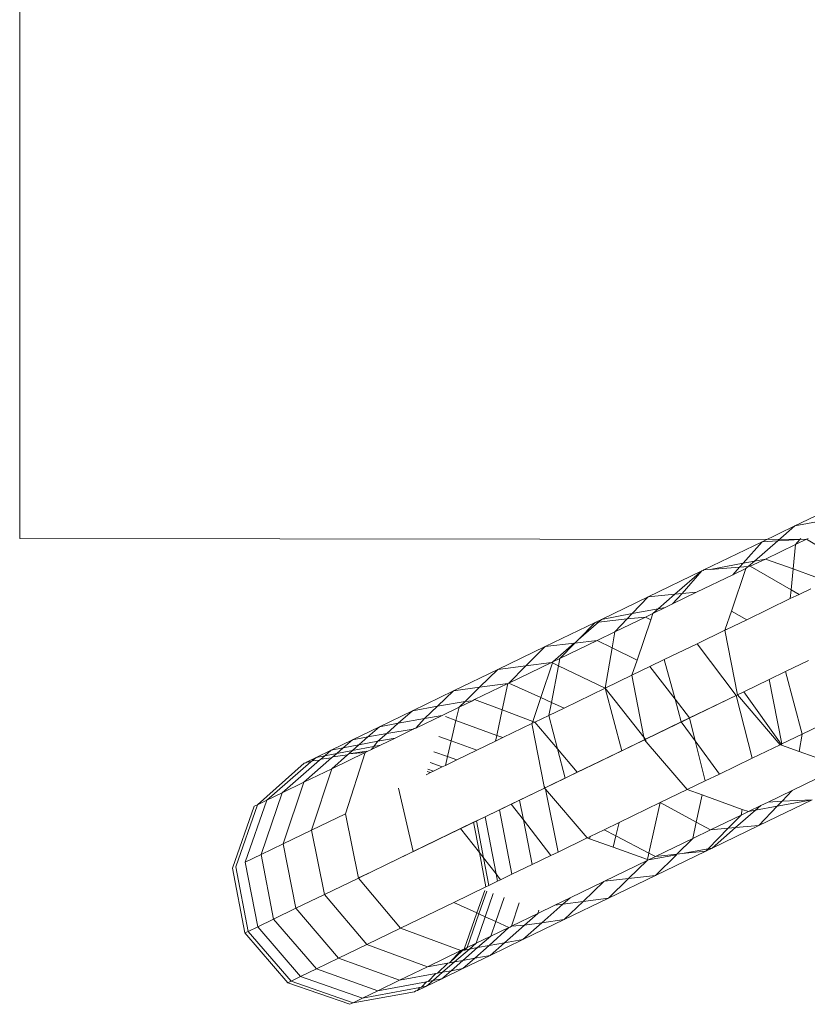
# Model space of a CAD drawing. Units: metres. Extents: x 6.9 to 88.2, y -7.2 to 15.9.
# Drawn here: x 16.9 to 16.9, y 11.8 to 11.8 of the extents above; entities that cross this region are included whole.
import ezdxf

# ---------------------------------------------------------------- set-up
doc = ezdxf.new("R2010")
doc.units = ezdxf.units.M
doc.layers.get('0').update_dxf_attribs({"lineweight": 9})

# ---------------------------------------------------------------- blocks, each defined once
blk = doc.blocks.new('firstfloor')
for p, q in [((16.88821, 11.818799), (16.88821, 11.855757)), ((16.925526, 11.821146), (16.921791, 11.819341)), ((16.923901, 11.819736), (16.921791, 11.819341)), ((16.920374, 11.818656), (16.921791, 11.819341)), ((16.921791, 11.819341), (16.921047, 11.818694)), ((16.88821, 11.818799), (16.921998, 11.818748)), ((16.920374, 11.818656), (16.917852, 11.817437)), ((16.920374, 11.818656), (16.919545, 11.817724)), ((16.921047, 11.818694), (16.920036, 11.817816)), ((16.921047, 11.818694), (16.920374, 11.818656)), ((16.921998, 11.818748), (16.921047, 11.818694)), ((16.922293, 11.818765), (16.921816, 11.818535)), ((16.921998, 11.818748), (16.921816, 11.818535)), ((16.922042, 11.818799), (16.921998, 11.818748)), ((16.921998, 11.818748), (16.922293, 11.818765)), ((16.922364, 11.818799), (16.922293, 11.818765)), ((16.923056, 11.818299), (16.922293, 11.818765)), ((16.920513, 11.817905), (16.921816, 11.818535)), ((16.921816, 11.818535), (16.921715, 11.817476)), ((16.919545, 11.817724), (16.918113, 11.817457)), ((16.919545, 11.817724), (16.919394, 11.817554)), ((16.920036, 11.817816), (16.919545, 11.817724)), ((16.920036, 11.817816), (16.919767, 11.817582)), ((16.920513, 11.817905), (16.91986, 11.817589)), ((16.920513, 11.817905), (16.920036, 11.817816)), ((16.921715, 11.817476), (16.920513, 11.817905)), ((16.917755, 11.81739), (16.915441, 11.816272)), ((16.917755, 11.81739), (16.916591, 11.816378)), ((16.917755, 11.81739), (16.9169, 11.816406)), ((16.91782, 11.817402), (16.917755, 11.81739)), ((16.917852, 11.817437), (16.91782, 11.817402)), ((16.918113, 11.817457), (16.917852, 11.817437)), ((16.919394, 11.817554), (16.918113, 11.817457)), ((16.919668, 11.817496), (16.919037, 11.815645)), ((16.919394, 11.817554), (16.919097, 11.81722)), ((16.919668, 11.817496), (16.919097, 11.81722)), ((16.919767, 11.817582), (16.919394, 11.817554)), ((16.919668, 11.817496), (16.919767, 11.817582)), ((16.919767, 11.817582), (16.91986, 11.817589)), ((16.921627, 11.816571), (16.91986, 11.817589)), ((16.921715, 11.817476), (16.921627, 11.816571)), ((16.922659, 11.817139), (16.921715, 11.817476)), ((16.919097, 11.81722), (16.917534, 11.816465)), ((16.917534, 11.816465), (16.916486, 11.815959)), ((16.917534, 11.816465), (16.9169, 11.816406)), ((16.921627, 11.816571), (16.921591, 11.81619)), ((16.921971, 11.816373), (16.921627, 11.816571)), ((16.922482, 11.81662), (16.921971, 11.816373)), ((16.915441, 11.816272), (16.913418, 11.815294)), ((16.915441, 11.816272), (16.914742, 11.815541)), ((16.916591, 11.816378), (16.915441, 11.816272)), ((16.916591, 11.816378), (16.915869, 11.81575)), ((16.9169, 11.816406), (16.916486, 11.815959)), ((16.9169, 11.816406), (16.916591, 11.816378)), ((16.921591, 11.81619), (16.919707, 11.815279)), ((16.921971, 11.816373), (16.921591, 11.81619)), ((16.915869, 11.81575), (16.914742, 11.815541)), ((16.915637, 11.815548), (16.916171, 11.815806)), ((16.915869, 11.81575), (16.915637, 11.815548)), ((16.916171, 11.815806), (16.915869, 11.81575)), ((16.916171, 11.815806), (16.916486, 11.815959)), ((16.918774, 11.814874), (16.919037, 11.815645)), ((16.919707, 11.815279), (16.919037, 11.815645)), ((16.913145, 11.815162), (16.910971, 11.814112)), ((16.913284, 11.815177), (16.912422, 11.814427)), ((16.913145, 11.815162), (16.912422, 11.814427)), ((16.913418, 11.815294), (16.913145, 11.815162)), ((16.913284, 11.815177), (16.913145, 11.815162)), ((16.914522, 11.815309), (16.913284, 11.815177)), ((16.913418, 11.815294), (16.913284, 11.815177)), ((16.914742, 11.815541), (16.913418, 11.815294)), ((16.915319, 11.815395), (16.913989, 11.814752)), ((16.914522, 11.815309), (16.913989, 11.814752)), ((16.914742, 11.815541), (16.914522, 11.815309)), ((16.915319, 11.815395), (16.914522, 11.815309)), ((16.915545, 11.815278), (16.914951, 11.813528)), ((16.915637, 11.815548), (16.915319, 11.815395)), ((16.915545, 11.815278), (16.915319, 11.815395)), ((16.915637, 11.815548), (16.915545, 11.815278)), ((16.919707, 11.815279), (16.918828, 11.814854)), ((16.913989, 11.814752), (16.913222, 11.814381)), ((16.913989, 11.814752), (16.91387, 11.814061)), ((16.917552, 11.814238), (16.918755, 11.814819)), ((16.918803, 11.814843), (16.918755, 11.814819)), ((16.918755, 11.814819), (16.919297, 11.812027)), ((16.918828, 11.814854), (16.918774, 11.814874)), ((16.918774, 11.814874), (16.918803, 11.814843)), ((16.918828, 11.814854), (16.918803, 11.814843)), ((16.913222, 11.814381), (16.911612, 11.813603)), ((16.912422, 11.814427), (16.912264, 11.814267)), ((16.913222, 11.814381), (16.912264, 11.814267)), ((16.91387, 11.814061), (16.913222, 11.814381)), ((16.910971, 11.814112), (16.908923, 11.813122)), ((16.910971, 11.814112), (16.910133, 11.813281)), ((16.912234, 11.814263), (16.910971, 11.814112)), ((16.912234, 11.814263), (16.911307, 11.813455)), ((16.912264, 11.814267), (16.911612, 11.813603)), ((16.912264, 11.814267), (16.912234, 11.814263)), ((16.91387, 11.814061), (16.913568, 11.812312)), ((16.914951, 11.813528), (16.91387, 11.814061)), ((16.916127, 11.813549), (16.917552, 11.814238)), ((16.919245, 11.812002), (16.917552, 11.814238)), ((16.911247, 11.813426), (16.911307, 11.813455)), ((16.911307, 11.813455), (16.91129, 11.813406)), ((16.911612, 11.813603), (16.911307, 11.813455)), ((16.911612, 11.813603), (16.91155, 11.813281)), ((16.914951, 11.813528), (16.914728, 11.812873)), ((16.915511, 11.813252), (16.916127, 11.813549)), ((16.916127, 11.813549), (16.9166, 11.811837)), ((16.921378, 11.813033), (16.922384, 11.813519)), ((16.908923, 11.813122), (16.907007, 11.812196)), ((16.908923, 11.813122), (16.908132, 11.812354)), ((16.910133, 11.813281), (16.908923, 11.813122)), ((16.911247, 11.813426), (16.909398, 11.812533)), ((16.910133, 11.813281), (16.909398, 11.812533)), ((16.911247, 11.813426), (16.910133, 11.813281)), ((16.91129, 11.813406), (16.910783, 11.811908)), ((16.91155, 11.813281), (16.911242, 11.8117)), ((16.91129, 11.813406), (16.911247, 11.813426)), ((16.91155, 11.813281), (16.91129, 11.813406)), ((16.913568, 11.812312), (16.91155, 11.813281)), ((16.914728, 11.812873), (16.915511, 11.813252)), ((16.9166, 11.811837), (16.915511, 11.813252)), ((16.920676, 11.812693), (16.921378, 11.813033)), ((16.9221, 11.810327), (16.921378, 11.813033)), ((16.914728, 11.812873), (16.913568, 11.812312)), ((16.914728, 11.812873), (16.915249, 11.810197)), ((16.919572, 11.81216), (16.920676, 11.812693)), ((16.921221, 11.809902), (16.920676, 11.812693)), ((16.907007, 11.812196), (16.905226, 11.811335)), ((16.907007, 11.812196), (16.906305, 11.811528)), ((16.908132, 11.812354), (16.907007, 11.812196)), ((16.908132, 11.812354), (16.907501, 11.811742)), ((16.907916, 11.811817), (16.909361, 11.812515)), ((16.909361, 11.812515), (16.908132, 11.812354)), ((16.909361, 11.812515), (16.909115, 11.811369)), ((16.909398, 11.812533), (16.909361, 11.812515)), ((16.910783, 11.811908), (16.909398, 11.812533)), ((16.913568, 11.812312), (16.91179, 11.811453)), ((16.913568, 11.812312), (16.914289, 11.809607)), ((16.915249, 11.810197), (16.913568, 11.812312)), ((16.907824, 11.811772), (16.907241, 11.811491)), ((16.907824, 11.811772), (16.907501, 11.811742)), ((16.907916, 11.811817), (16.907824, 11.811772)), ((16.909115, 11.811369), (16.907916, 11.811817)), ((16.910783, 11.811908), (16.910434, 11.810877)), ((16.911242, 11.8117), (16.910783, 11.811908)), ((16.919297, 11.812027), (16.915812, 11.810342)), ((16.9166, 11.811837), (16.916871, 11.810855)), ((16.917225, 11.811025), (16.9166, 11.811837)), ((16.919245, 11.812002), (16.917225, 11.811025)), ((16.919297, 11.812027), (16.917834, 11.81132)), ((16.919297, 11.812027), (16.919245, 11.812002)), ((16.919945, 11.809286), (16.919245, 11.812002)), ((16.919297, 11.812027), (16.919572, 11.81216)), ((16.919297, 11.812027), (16.921149, 11.809867)), ((16.919572, 11.81216), (16.921197, 11.809891)), ((16.905226, 11.811335), (16.903798, 11.810645)), ((16.905226, 11.811335), (16.904611, 11.810793)), ((16.906305, 11.811528), (16.905226, 11.811335)), ((16.906305, 11.811528), (16.905748, 11.810999)), ((16.907501, 11.811742), (16.906305, 11.811528)), ((16.90651, 11.811137), (16.907241, 11.811491)), ((16.907241, 11.811491), (16.907107, 11.810918)), ((16.907501, 11.811742), (16.907241, 11.811491)), ((16.909115, 11.811369), (16.908877, 11.810266)), ((16.910434, 11.810877), (16.909115, 11.811369)), ((16.911242, 11.8117), (16.911132, 11.811135)), ((16.91179, 11.811453), (16.911132, 11.811135)), ((16.91179, 11.811453), (16.911242, 11.8117)), ((16.917834, 11.81132), (16.915538, 11.81021)), ((16.905748, 11.810999), (16.904611, 11.810793)), ((16.90651, 11.811137), (16.905367, 11.810585)), ((16.905748, 11.810999), (16.905367, 11.810585)), ((16.90651, 11.811137), (16.905748, 11.810999)), ((16.907107, 11.810918), (16.906651, 11.811085)), ((16.907107, 11.810918), (16.9069, 11.810032)), ((16.908877, 11.810266), (16.907107, 11.810918)), ((16.910526, 11.810842), (16.911132, 11.811135)), ((16.911132, 11.811135), (16.911506, 11.809681)), ((16.917225, 11.811025), (16.916871, 11.810855)), ((16.917473, 11.810031), (16.917225, 11.811025)), ((16.923984, 11.811238), (16.9221, 11.810327)), ((16.903798, 11.810645), (16.902624, 11.810078)), ((16.903798, 11.810645), (16.903293, 11.810201)), ((16.904611, 11.810793), (16.903798, 11.810645)), ((16.904611, 11.810793), (16.904113, 11.810353)), ((16.905257, 11.810532), (16.904113, 11.810353)), ((16.905257, 11.810532), (16.904475, 11.810154)), ((16.9053, 11.810573), (16.905257, 11.810532)), ((16.905367, 11.810585), (16.9053, 11.810573)), ((16.909137, 11.810171), (16.910402, 11.810782)), ((16.910434, 11.810877), (16.910402, 11.810782)), ((16.910402, 11.810782), (16.910526, 11.810842)), ((16.910402, 11.810782), (16.910935, 11.808051)), ((16.910526, 11.810842), (16.910434, 11.810877)), ((16.911506, 11.809681), (16.910526, 11.810842)), ((16.915322, 11.810106), (16.916871, 11.810855)), ((16.916871, 11.810855), (16.917473, 11.810031)), ((16.902624, 11.810078), (16.901708, 11.809635)), ((16.902624, 11.810078), (16.902229, 11.809733)), ((16.903293, 11.810201), (16.902624, 11.810078)), ((16.903293, 11.810201), (16.902903, 11.809859)), ((16.904113, 11.810353), (16.903293, 11.810201)), ((16.904113, 11.810353), (16.903729, 11.810014)), ((16.904475, 11.810154), (16.903729, 11.810014)), ((16.904475, 11.810154), (16.903836, 11.809845)), ((16.9069, 11.810032), (16.906366, 11.810225)), ((16.908877, 11.810266), (16.908824, 11.81002)), ((16.909137, 11.810171), (16.908824, 11.81002)), ((16.909137, 11.810171), (16.908877, 11.810266)), ((16.915812, 11.810342), (16.911176, 11.808102)), ((16.915538, 11.81021), (16.913364, 11.80916)), ((16.915272, 11.810082), (16.914289, 11.809607)), ((16.915322, 11.810106), (16.915249, 11.810197)), ((16.915249, 11.810197), (16.915272, 11.810082)), ((16.915272, 11.810082), (16.915322, 11.810106)), ((16.915272, 11.810082), (16.91535, 11.80999)), ((16.91535, 11.80999), (16.915322, 11.810106)), ((16.9221, 11.810327), (16.921221, 11.809902)), ((16.92197, 11.809575), (16.9221, 11.810327)), ((16.901708, 11.809635), (16.901052, 11.809318)), ((16.901708, 11.809635), (16.901424, 11.809388)), ((16.902229, 11.809733), (16.901708, 11.809635)), ((16.902229, 11.809733), (16.901948, 11.809487)), ((16.902626, 11.809616), (16.901948, 11.809487)), ((16.902903, 11.809859), (16.902229, 11.809733)), ((16.902626, 11.809616), (16.902461, 11.809471)), ((16.902903, 11.809859), (16.902626, 11.809616)), ((16.903836, 11.809845), (16.902626, 11.809616)), ((16.903729, 11.810014), (16.902903, 11.809859)), ((16.903451, 11.809659), (16.903268, 11.809571)), ((16.903729, 11.810014), (16.903451, 11.809659)), ((16.903836, 11.809845), (16.903451, 11.809659)), ((16.9069, 11.810032), (16.90674, 11.809349)), ((16.908016, 11.809629), (16.9069, 11.810032)), ((16.908016, 11.809629), (16.907141, 11.809207)), ((16.908824, 11.81002), (16.908016, 11.809629)), ((16.911506, 11.809681), (16.911832, 11.808419)), ((16.912357, 11.808673), (16.911506, 11.809681)), ((16.91535, 11.80999), (16.917122, 11.807921)), ((16.917473, 11.810031), (16.91852, 11.808597)), ((16.917904, 11.808299), (16.917473, 11.810031)), ((16.921149, 11.809867), (16.919945, 11.809286)), ((16.921149, 11.809867), (16.921197, 11.809891)), ((16.921221, 11.809902), (16.921197, 11.809891)), ((16.921197, 11.809891), (16.921203, 11.809848)), ((16.921203, 11.809848), (16.921221, 11.809902)), ((16.921203, 11.809848), (16.92197, 11.809575)), ((16.901198, 11.809192), (16.899583, 11.807789)), ((16.901724, 11.809292), (16.900523, 11.808244)), ((16.901052, 11.809318), (16.900657, 11.809127)), ((16.901052, 11.809318), (16.900881, 11.80917)), ((16.901198, 11.809192), (16.900881, 11.80917)), ((16.901424, 11.809388), (16.901052, 11.809318)), ((16.901254, 11.809241), (16.901198, 11.809192)), ((16.901424, 11.809388), (16.901254, 11.809241)), ((16.901724, 11.809292), (16.901254, 11.809241)), ((16.901948, 11.809487), (16.901424, 11.809388)), ((16.90178, 11.809341), (16.901724, 11.809292)), ((16.901727, 11.808826), (16.903177, 11.809527)), ((16.902406, 11.809422), (16.901727, 11.808826)), ((16.901948, 11.809487), (16.90178, 11.809341)), ((16.902406, 11.809422), (16.90178, 11.809341)), ((16.903177, 11.809527), (16.902319, 11.806876)), ((16.902461, 11.809471), (16.902406, 11.809422)), ((16.903239, 11.809581), (16.902461, 11.809471)), ((16.903177, 11.809527), (16.902461, 11.809471)), ((16.903268, 11.809571), (16.903177, 11.809527)), ((16.903268, 11.809571), (16.903239, 11.809581)), ((16.90674, 11.809349), (16.906145, 11.80956)), ((16.90674, 11.809349), (16.906651, 11.80897)), ((16.907141, 11.809207), (16.906651, 11.80897)), ((16.907141, 11.809207), (16.90674, 11.809349)), ((16.914289, 11.809607), (16.912357, 11.808673)), ((16.919945, 11.809286), (16.91852, 11.808597)), ((16.92197, 11.809575), (16.923813, 11.808919)), ((16.900526, 11.809064), (16.898505, 11.807268)), ((16.900824, 11.80912), (16.898909, 11.807464)), ((16.901727, 11.808826), (16.900523, 11.808244)), ((16.9006, 11.809078), (16.900526, 11.809064)), ((16.900657, 11.809127), (16.9006, 11.809078)), ((16.900824, 11.80912), (16.900657, 11.809127)), ((16.900881, 11.80917), (16.900824, 11.80912)), ((16.901727, 11.808826), (16.900852, 11.806167)), ((16.906138, 11.808722), (16.905895, 11.808806)), ((16.906515, 11.808904), (16.905989, 11.809089)), ((16.906515, 11.808904), (16.906138, 11.808722)), ((16.906651, 11.80897), (16.906515, 11.808904)), ((16.913364, 11.80916), (16.911317, 11.80817)), ((16.906012, 11.808661), (16.905815, 11.808566)), ((16.906012, 11.808661), (16.905864, 11.808713)), ((16.906138, 11.808722), (16.906012, 11.808661)), ((16.911832, 11.808419), (16.910974, 11.808005)), ((16.912357, 11.808673), (16.911832, 11.808419)), ((16.91852, 11.808597), (16.917904, 11.808299)), ((16.921679, 11.807888), (16.923242, 11.808643)), ((16.900523, 11.808244), (16.899583, 11.807789)), ((16.900523, 11.808244), (16.899625, 11.805574)), ((16.904617, 11.807987), (16.905259, 11.805242)), ((16.907619, 11.806383), (16.910947, 11.807991)), ((16.909862, 11.807467), (16.910947, 11.807991)), ((16.910974, 11.808005), (16.910935, 11.808051)), ((16.910935, 11.808051), (16.910947, 11.807991)), ((16.911317, 11.80817), (16.910947, 11.807991)), ((16.910974, 11.808005), (16.910947, 11.807991)), ((16.910947, 11.807991), (16.910986, 11.807945)), ((16.91153, 11.805219), (16.910986, 11.807945)), ((16.910986, 11.807945), (16.912795, 11.80583)), ((16.915961, 11.80736), (16.917122, 11.807921)), ((16.917904, 11.808299), (16.917122, 11.807921)), ((16.917122, 11.807921), (16.917773, 11.807689)), ((16.899583, 11.807789), (16.898668, 11.805111)), ((16.899583, 11.807789), (16.898909, 11.807464)), ((16.917519, 11.80651), (16.917773, 11.807689)), ((16.917773, 11.807689), (16.919513, 11.807067)), ((16.922541, 11.807486), (16.920227, 11.806368)), ((16.920631, 11.807381), (16.921679, 11.807888)), ((16.921025, 11.807203), (16.922541, 11.807486)), ((16.921239, 11.807427), (16.921679, 11.807888)), ((16.921239, 11.807427), (16.922541, 11.807486)), ((16.898369, 11.807203), (16.897432, 11.804514)), ((16.898505, 11.807268), (16.89757, 11.804581)), ((16.898909, 11.807464), (16.897982, 11.80478)), ((16.898505, 11.807268), (16.898369, 11.807203)), ((16.898909, 11.807464), (16.898505, 11.807268)), ((16.908993, 11.807047), (16.909504, 11.807294)), ((16.909504, 11.807294), (16.909862, 11.807467)), ((16.909504, 11.807294), (16.91003, 11.80661)), ((16.91003, 11.80661), (16.909862, 11.807467)), ((16.914183, 11.806501), (16.915961, 11.80736)), ((16.915466, 11.805177), (16.915961, 11.80736)), ((16.915961, 11.80736), (16.917519, 11.80651)), ((16.919465, 11.806818), (16.919513, 11.807067)), ((16.919513, 11.807067), (16.919782, 11.806971)), ((16.919782, 11.806971), (16.920317, 11.807229)), ((16.920085, 11.807028), (16.920317, 11.807229)), ((16.920085, 11.807028), (16.921025, 11.807203)), ((16.920227, 11.806368), (16.921025, 11.807203)), ((16.920317, 11.807229), (16.920631, 11.807381)), ((16.920631, 11.807381), (16.921239, 11.807427)), ((16.921025, 11.807203), (16.921239, 11.807427)), ((16.902319, 11.806876), (16.900852, 11.806167)), ((16.902319, 11.806876), (16.90288, 11.804093)), ((16.907997, 11.806566), (16.908371, 11.806747)), ((16.908371, 11.806747), (16.908993, 11.807047)), ((16.908847, 11.80427), (16.908371, 11.806747)), ((16.909535, 11.804255), (16.908993, 11.807047)), ((16.919465, 11.806818), (16.918134, 11.806175)), ((16.918902, 11.806246), (16.919465, 11.806818)), ((16.919221, 11.806275), (16.920085, 11.807028)), ((16.919782, 11.806971), (16.919465, 11.806818)), ((16.919782, 11.806971), (16.920085, 11.807028)), ((16.905259, 11.805242), (16.907311, 11.806234)), ((16.906367, 11.805778), (16.907619, 11.806383)), ((16.907311, 11.806234), (16.907873, 11.806506)), ((16.907311, 11.806234), (16.908122, 11.805197)), ((16.907873, 11.806506), (16.907997, 11.806566)), ((16.908122, 11.805197), (16.907873, 11.806506)), ((16.908303, 11.804966), (16.907997, 11.806566)), ((16.91003, 11.80661), (16.911218, 11.805068)), ((16.910409, 11.804677), (16.91003, 11.80661)), ((16.913525, 11.806183), (16.914183, 11.806501)), ((16.914036, 11.805918), (16.914183, 11.806501)), ((16.917367, 11.805804), (16.917519, 11.80651)), ((16.917519, 11.80651), (16.918134, 11.806175)), ((16.918029, 11.805358), (16.918902, 11.806246)), ((16.918134, 11.806175), (16.918902, 11.806246)), ((16.920227, 11.806368), (16.918205, 11.80539)), ((16.918205, 11.80539), (16.919221, 11.806275)), ((16.918902, 11.806246), (16.919221, 11.806275)), ((16.919221, 11.806275), (16.920227, 11.806368)), ((16.900852, 11.806167), (16.899625, 11.805574)), ((16.900852, 11.806167), (16.901408, 11.803381)), ((16.906367, 11.805778), (16.906191, 11.805693)), ((16.912795, 11.80583), (16.91153, 11.805219)), ((16.912795, 11.80583), (16.912919, 11.80589)), ((16.912795, 11.80583), (16.912889, 11.805797)), ((16.912889, 11.805797), (16.912919, 11.80589)), ((16.912889, 11.805797), (16.913913, 11.80543)), ((16.912919, 11.80589), (16.913525, 11.806183)), ((16.913525, 11.806183), (16.914036, 11.805918)), ((16.913913, 11.80543), (16.914036, 11.805918)), ((16.914036, 11.805918), (16.915466, 11.805177)), ((16.915758, 11.805026), (16.917367, 11.805804)), ((16.916682, 11.805125), (16.917367, 11.805804)), ((16.917367, 11.805804), (16.918134, 11.806175)), ((16.899625, 11.805574), (16.898668, 11.805111)), ((16.899625, 11.805574), (16.900173, 11.802785)), ((16.906191, 11.805693), (16.905017, 11.805126)), ((16.913913, 11.80543), (16.915403, 11.804896)), ((16.916906, 11.805149), (16.918029, 11.805358)), ((16.918205, 11.80539), (16.917932, 11.805258)), ((16.917932, 11.805258), (16.918029, 11.805358)), ((16.918029, 11.805358), (16.918205, 11.80539)), ((16.898668, 11.805111), (16.897982, 11.80478)), ((16.898668, 11.805111), (16.899209, 11.802319)), ((16.905259, 11.805242), (16.90288, 11.804093)), ((16.905017, 11.805126), (16.904101, 11.804683)), ((16.908406, 11.803709), (16.908122, 11.805197)), ((16.908122, 11.805197), (16.908303, 11.804966)), ((16.908531, 11.80377), (16.908303, 11.804966)), ((16.908303, 11.804966), (16.908847, 11.80427)), ((16.911218, 11.805068), (16.910409, 11.804677)), ((16.91153, 11.805219), (16.911218, 11.805068)), ((16.915403, 11.804896), (16.915466, 11.805177)), ((16.915452, 11.804878), (16.91666, 11.805103)), ((16.915758, 11.805026), (16.915452, 11.804878)), ((16.915466, 11.805177), (16.915758, 11.805026)), ((16.917932, 11.805258), (16.915758, 11.804208)), ((16.915758, 11.805026), (16.916682, 11.805125)), ((16.915758, 11.804208), (16.91666, 11.805103)), ((16.91666, 11.805103), (16.916682, 11.805125)), ((16.916682, 11.805125), (16.916906, 11.805149)), ((16.916906, 11.805149), (16.917932, 11.805258)), ((16.897432, 11.804514), (16.897965, 11.801718)), ((16.89757, 11.804581), (16.898104, 11.801784)), ((16.897982, 11.80478), (16.898519, 11.801985)), ((16.904101, 11.804683), (16.903445, 11.804366)), ((16.910409, 11.804677), (16.909535, 11.804255)), ((16.913543, 11.803956), (16.915392, 11.804849)), ((16.914586, 11.804067), (16.915392, 11.804849)), ((16.915392, 11.804849), (16.915452, 11.804878)), ((16.915403, 11.804896), (16.915452, 11.804878)), ((16.901408, 11.803381), (16.90288, 11.804093)), ((16.90288, 11.804093), (16.904712, 11.801924)), ((16.903051, 11.804175), (16.902919, 11.804112)), ((16.903445, 11.804366), (16.903051, 11.804175)), ((16.908847, 11.80427), (16.909044, 11.804018)), ((16.908908, 11.803952), (16.908847, 11.80427)), ((16.909535, 11.804255), (16.909044, 11.804018)), ((16.915758, 11.804208), (16.91371, 11.803218)), ((16.914586, 11.804067), (16.915758, 11.804208)), ((16.90701, 11.803035), (16.908406, 11.803709)), ((16.908406, 11.803709), (16.908531, 11.80377)), ((16.908531, 11.80377), (16.908908, 11.803952)), ((16.909044, 11.804018), (16.908908, 11.803952)), ((16.912061, 11.803239), (16.913507, 11.803938)), ((16.912617, 11.803075), (16.913507, 11.803938)), ((16.913507, 11.803938), (16.913543, 11.803956)), ((16.913543, 11.803956), (16.914586, 11.804067)), ((16.91371, 11.803218), (16.914586, 11.804067)), ((16.900173, 11.802785), (16.901408, 11.803381)), ((16.901408, 11.803381), (16.903245, 11.801215)), ((16.908013, 11.802582), (16.908354, 11.80356)), ((16.908104, 11.802541), (16.908447, 11.803526)), ((16.908378, 11.802417), (16.908726, 11.803425)), ((16.908836, 11.80221), (16.909193, 11.803254)), ((16.911386, 11.802914), (16.912061, 11.803239)), ((16.911745, 11.802961), (16.912061, 11.803239)), ((16.904712, 11.801924), (16.90701, 11.803035)), ((16.90701, 11.803035), (16.908013, 11.802582)), ((16.909512, 11.802008), (16.90985, 11.803014)), ((16.910655, 11.80256), (16.911386, 11.802914)), ((16.910834, 11.802156), (16.911745, 11.802961)), ((16.911386, 11.802914), (16.911745, 11.802961)), ((16.911745, 11.802961), (16.912617, 11.803075)), ((16.91371, 11.803218), (16.911793, 11.802292)), ((16.911793, 11.802292), (16.912617, 11.803075)), ((16.912617, 11.803075), (16.91371, 11.803218)), ((16.899209, 11.802319), (16.900173, 11.802785)), ((16.900173, 11.802785), (16.902019, 11.800622)), ((16.907468, 11.80102), (16.908013, 11.802582)), ((16.907597, 11.801082), (16.908104, 11.802541)), ((16.907981, 11.801268), (16.908378, 11.802417)), ((16.908013, 11.802582), (16.908104, 11.802541)), ((16.908104, 11.802541), (16.908378, 11.802417)), ((16.908378, 11.802417), (16.908836, 11.80221)), ((16.910655, 11.80256), (16.909512, 11.802008)), ((16.910074, 11.802049), (16.910655, 11.80256)), ((16.910655, 11.80256), (16.910702, 11.802703)), ((16.898519, 11.801985), (16.898104, 11.801784)), ((16.898519, 11.801985), (16.899209, 11.802319)), ((16.898519, 11.801985), (16.900375, 11.799828)), ((16.899209, 11.802319), (16.901061, 11.800159)), ((16.908552, 11.80117), (16.909402, 11.801955)), ((16.90862, 11.801577), (16.908836, 11.80221)), ((16.909402, 11.801955), (16.90862, 11.801577)), ((16.908836, 11.80221), (16.909402, 11.801955)), ((16.909205, 11.801287), (16.910074, 11.802049)), ((16.909402, 11.801955), (16.909461, 11.801963)), ((16.909461, 11.801963), (16.909512, 11.802008)), ((16.909512, 11.802008), (16.910074, 11.802049)), ((16.911793, 11.802292), (16.910012, 11.801431)), ((16.910012, 11.801431), (16.910834, 11.802156)), ((16.910074, 11.802049), (16.910834, 11.802156)), ((16.910834, 11.802156), (16.911793, 11.802292)), ((16.898104, 11.801784), (16.897965, 11.801718)), ((16.897965, 11.801718), (16.899826, 11.799562)), ((16.898104, 11.801784), (16.899963, 11.799629)), ((16.904712, 11.801924), (16.903245, 11.801215)), ((16.904712, 11.801924), (16.907322, 11.800949)), ((16.90862, 11.801577), (16.907981, 11.801268)), ((16.908047, 11.801079), (16.90862, 11.801577)), ((16.903245, 11.801215), (16.902019, 11.800622)), ((16.903245, 11.801215), (16.905872, 11.800249)), ((16.907981, 11.801268), (16.907597, 11.801082)), ((16.907689, 11.801015), (16.907981, 11.801268)), ((16.907923, 11.800621), (16.908552, 11.80117)), ((16.908047, 11.801079), (16.908552, 11.80117)), ((16.908552, 11.80117), (16.909205, 11.801287)), ((16.910012, 11.801431), (16.908584, 11.800741)), ((16.908584, 11.800741), (16.909205, 11.801287)), ((16.909205, 11.801287), (16.910012, 11.801431)), ((16.907322, 11.800949), (16.905872, 11.800249)), ((16.906833, 11.800423), (16.907403, 11.800964)), ((16.906833, 11.800423), (16.907322, 11.800949)), ((16.90705, 11.800462), (16.907689, 11.801015)), ((16.907322, 11.800949), (16.907413, 11.800993)), ((16.907403, 11.800964), (16.907475, 11.800977)), ((16.908584, 11.800741), (16.907411, 11.800174)), ((16.907413, 11.800528), (16.908047, 11.801079)), ((16.907413, 11.800993), (16.907468, 11.80102)), ((16.907413, 11.800993), (16.907475, 11.800977)), ((16.907597, 11.801082), (16.907468, 11.80102)), ((16.907475, 11.800977), (16.907597, 11.801082)), ((16.907475, 11.800977), (16.907689, 11.801015)), ((16.907689, 11.801015), (16.908047, 11.801079)), ((16.907923, 11.800621), (16.908584, 11.800741)), ((16.902019, 11.800622), (16.901061, 11.800159)), ((16.902019, 11.800622), (16.904668, 11.799667)), ((16.904668, 11.799667), (16.905872, 11.800249)), ((16.905872, 11.800249), (16.906761, 11.80041)), ((16.906309, 11.79997), (16.906761, 11.80041)), ((16.906528, 11.800011), (16.90705, 11.800462)), ((16.906761, 11.80041), (16.906833, 11.800423)), ((16.906833, 11.800423), (16.90705, 11.800462)), ((16.906895, 11.800078), (16.907413, 11.800528)), ((16.90705, 11.800462), (16.907413, 11.800528)), ((16.907411, 11.800174), (16.907923, 11.800621)), ((16.907413, 11.800528), (16.907923, 11.800621)), ((16.900375, 11.799828), (16.899963, 11.799629)), ((16.901061, 11.800159), (16.900375, 11.799828)), ((16.900375, 11.799828), (16.903054, 11.798887)), ((16.901061, 11.800159), (16.903728, 11.799212)), ((16.904668, 11.799667), (16.906236, 11.799957)), ((16.905904, 11.79962), (16.906236, 11.799957)), ((16.906125, 11.799662), (16.906528, 11.800011)), ((16.906236, 11.799957), (16.906309, 11.79997)), ((16.906309, 11.79997), (16.906528, 11.800011)), ((16.907411, 11.800174), (16.906495, 11.799731)), ((16.906495, 11.799731), (16.906895, 11.800078)), ((16.906528, 11.800011), (16.906895, 11.800078)), ((16.906895, 11.800078), (16.907411, 11.800174)), ((16.899963, 11.799629), (16.899826, 11.799562)), ((16.899826, 11.799562), (16.902515, 11.798626)), ((16.899963, 11.799629), (16.90265, 11.798691)), ((16.903728, 11.799212), (16.904668, 11.799667)), ((16.903728, 11.799212), (16.90583, 11.799606)), ((16.905838, 11.799414), (16.905444, 11.799223)), ((16.905616, 11.799372), (16.90583, 11.799606)), ((16.905616, 11.799372), (16.905838, 11.799414)), ((16.90583, 11.799606), (16.905904, 11.79962)), ((16.906495, 11.799731), (16.905838, 11.799414)), ((16.905838, 11.799414), (16.906125, 11.799662)), ((16.905904, 11.79962), (16.906125, 11.799662)), ((16.906125, 11.799662), (16.906495, 11.799731)), ((16.90265, 11.798691), (16.905312, 11.79916)), ((16.903054, 11.798887), (16.905542, 11.799358)), ((16.903054, 11.798887), (16.903728, 11.799212)), ((16.90537, 11.799209), (16.905312, 11.79916)), ((16.905444, 11.799223), (16.90537, 11.799209)), ((16.905444, 11.799223), (16.905542, 11.799358)), ((16.905542, 11.799358), (16.905616, 11.799372)), ((16.902515, 11.798626), (16.90265, 11.798691)), ((16.90265, 11.798691), (16.903054, 11.798887))]:
    blk.add_line(p, q)

msp = doc.modelspace()

# ---------------------------------------------------------------- block references
msp.add_blockref('firstfloor', (0, 0))

doc.saveas('drawing.dxf')
